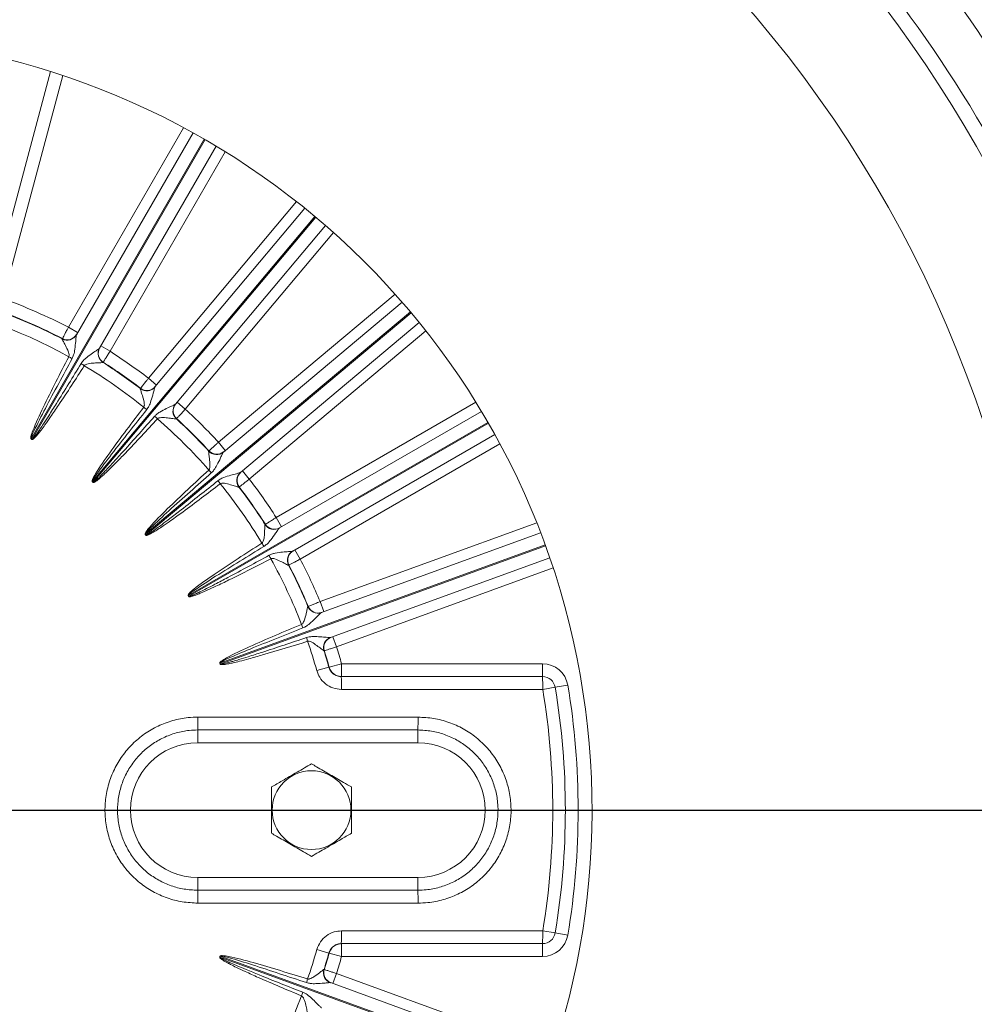
# Model space of a CAD drawing. Units: inches. Extents: x 0 to 16.8, y 0 to 10.8.
# Drawn here: x 13.8 to 15, y 6.2 to 7.5 of the extents above; entities that cross this region are included whole.
import ezdxf

# ---------------------------------------------------------------- set-up
doc = ezdxf.new("R2010")
doc.units = ezdxf.units.IN
doc.header["$MEASUREMENT"] = 0
doc.layers.add('DIMENSION', color=5, linetype='Continuous')
doc.styles.add('SLDTEXTSTYLE0', font='TXT', dxfattribs={"width": 0.605})
doc.dimstyles.new('SLDDIMSTYLE0', dxfattribs={"dimtxt": 0.1, "dimasz": 0.1, "dimexe": 0, "dimexo": 0.0625, "dimgap": 0.025, "dimtad": 0, "dimtih": 1, "dimtoh": 1, "dimlfac": 7, "dimrnd": 1e-09, "dimzin": 12, "dimdsep": 46, "dimtxsty": 'SLDTEXTSTYLE0', "dimsah": 1, "dimcen": 0.09, "dimadec": 0, "dimazin": 3, "dimtfac": 1, "dimtofl": 0, "dimtmove": 0, "dimatfit": 3, "dimfxl": 1, "dimfrac": 2, "dimtolj": 1, "dimtzin": 12, "dimarcsym": 0})
doc.dimstyles.new('SLDDIMSTYLE2', dxfattribs={"dimtxt": 0.1, "dimasz": 0.1, "dimexe": 0, "dimexo": 0.0625, "dimgap": 0.025, "dimtad": 0, "dimtih": 1, "dimtoh": 1, "dimlfac": 7, "dimrnd": 1e-09, "dimzin": 4, "dimdsep": 46, "dimtxsty": 'SLDTEXTSTYLE0', "dimsah": 1, "dimcen": 0.09, "dimadec": 0, "dimazin": 1, "dimtfac": 1, "dimtofl": 0, "dimtmove": 0, "dimatfit": 3, "dimfxl": 1, "dimfrac": 2, "dimtolj": 1, "dimtzin": 12, "dimarcsym": 0})
doc.dimstyles.new('SLDDIMSTYLE6', dxfattribs={"dimtxt": 0.1, "dimasz": 0.1, "dimexe": 0, "dimexo": 0.0625, "dimgap": 0.025, "dimtad": 0, "dimtih": 1, "dimtoh": 1, "dimlfac": 7, "dimrnd": 1e-09, "dimzin": 12, "dimdsep": 46, "dimtxsty": 'SLDTEXTSTYLE0', "dimsah": 1, "dimcen": 0.09, "dimadec": 0, "dimazin": 3, "dimlim": 1, "dimtp": 0.03, "dimtm": 0.03, "dimtfac": 1, "dimtofl": 0, "dimtmove": 0, "dimatfit": 3, "dimfxl": 1, "dimfrac": 2, "dimtolj": 1, "dimtzin": 4, "dimarcsym": 0})

# ---------------------------------------------------------------- blocks, each defined once
blk = doc.blocks.new('_D_12')
at = {"layer": 'DIMENSION'}
for p, q in [((11.6091, 6.5727), (11.6091, 9.3451)), ((15.3777, 6.5727), (15.3777, 9.3451)), ((11.6091, 9.2451), (13.5757, 9.2451)), ((15.3777, 9.2451), (14.7027, 9.2451)), ((13.8835, 9.2336), (13.8835, 9.1031)), ((13.8835, 9.2336), (13.9064, 9.2336)), ((14.395, 9.2336), (14.3721, 9.2336)), ((14.395, 9.2336), (14.395, 9.1031)), ((13.8835, 9.1031), (13.9064, 9.1031)), ((14.395, 9.1031), (14.3721, 9.1031))]:
    blk.add_line(p, q, dxfattribs=at)
for centre, start, end in [((14.0821, 9.2451), 153.4349, 206.5651), ((14.1964, 9.2451), 333.4349, 26.5651)]:
    blk.add_arc(centre, 0.3431, start, end, dxfattribs=at)
for points in [[(11.6091, 9.2451), (11.7091, 9.2301), (11.7091, 9.2601)], [(15.3777, 9.2451), (15.2777, 9.2601), (15.2777, 9.2301)]]:
    blk.add_solid(points, dxfattribs=at)
at = {"layer": 'DIMENSION', "char_height": 0.1, "attachment_point": 1, "style": 'SLDTEXTSTYLE0'}
for s, insert in [('26.00', (13.9675, 9.374)), ('660.40', (13.9293, 9.2205))]:
    blk.add_mtext(s, dxfattribs=dict(at, insert=insert))
blk = doc.blocks.new('_D_14')
at = {"layer": 'DIMENSION'}
for p, q in [((9.8233, 5.6076), (9.8233, 10.2949)), ((15.4496, 6.9284), (15.4496, 10.2949)), ((9.8233, 10.1949), (11.9516, 10.1949)), ((15.4496, 10.1949), (13.0193, 10.1949)), ((12.2085, 10.1833), (12.1856, 10.1833)), ((12.1856, 10.1833), (12.1856, 10.0298)), ((12.7623, 10.1833), (12.7853, 10.1833)), ((12.7853, 10.1833), (12.7853, 10.0298)), ((12.1856, 10.0298), (12.2085, 10.0298)), ((12.7853, 10.0298), (12.7623, 10.0298))]:
    blk.add_line(p, q, dxfattribs=at)
for centre, start, end in [((12.4833, 10.1834), 153.4349, 206.5651), ((12.4876, 10.1834), 333.4349, 26.5651)]:
    blk.add_arc(centre, 0.3947, start, end, dxfattribs=at)
for points in [[(9.8233, 10.1949), (9.9233, 10.1799), (9.9233, 10.2099)], [(15.4496, 10.1949), (15.3496, 10.2099), (15.3496, 10.1799)]]:
    blk.add_solid(points, dxfattribs=at)
at = {"layer": 'DIMENSION', "char_height": 0.1, "attachment_point": 1, "style": 'SLDTEXTSTYLE0'}
for s, insert in [('39.38', (12.3136, 10.3351)), ('1000.35', (12.2372, 10.1587))]:
    blk.add_mtext(s, dxfattribs=dict(at, insert=insert))
blk = doc.blocks.new('_D_15')
at = {"layer": 'DIMENSION'}
for p, q in [((14.3807, 8.8705), (16.1746, 8.8705)), ((16.0746, 8.8705), (16.0746, 7.9576)), ((15.8359, 7.758), (15.813, 7.758)), ((15.813, 7.758), (15.813, 7.6046)), ((16.3133, 7.758), (16.3362, 7.758)), ((16.3362, 7.758), (16.3362, 7.6046)), ((15.813, 7.6046), (15.8359, 7.6046)), ((16.3362, 7.6046), (16.3133, 7.6046)), ((16.0746, 4.9256), (16.0746, 7.5817)), ((15.0734, 4.9256), (16.1746, 4.9256))]:
    blk.add_line(p, q, dxfattribs=at)
for centre, start, end in [((16.1106, 7.7582), 153.4349, 206.5651), ((16.0385, 7.7582), 333.4349, 26.5651)]:
    blk.add_arc(centre, 0.3947, start, end, dxfattribs=at)
for points in [[(16.0746, 8.8705), (16.0596, 8.7705), (16.0896, 8.7705)], [(16.0746, 4.9256), (16.0896, 5.0256), (16.0596, 5.0256)]]:
    blk.add_solid(points, dxfattribs=at)
at = {"layer": 'DIMENSION', "char_height": 0.1, "attachment_point": 1, "style": 'SLDTEXTSTYLE0'}
for s, insert in [('27.61', (15.9027, 7.9099)), ('701.41', (15.8645, 7.7335))]:
    blk.add_mtext(s, dxfattribs=dict(at, insert=insert))
blk = doc.blocks.new('_D_20')
at = {"layer": 'DIMENSION'}
for p, q in [((15.6965, 6.4927), (15.6965, 5.9696)), ((15.7091, 6.4927), (15.7965, 6.4927)), ((15.4578, 5.6884), (15.4349, 5.6884)), ((15.4349, 5.6884), (15.4349, 5.4301)), ((15.9352, 5.6884), (15.9582, 5.6884)), ((15.9582, 5.6884), (15.9582, 5.4301)), ((15.4349, 5.4301), (15.4578, 5.4301)), ((15.9582, 5.4301), (15.9352, 5.4301)), ((15.6965, 4.9256), (15.6965, 5.4071)), ((15.0734, 4.9256), (15.7965, 4.9256))]:
    blk.add_line(p, q, dxfattribs=at)
for points in [[(15.6965, 6.4927), (15.6815, 6.3927), (15.7115, 6.3927)], [(15.6965, 4.9256), (15.7115, 5.0256), (15.6815, 5.0256)]]:
    blk.add_solid(points, dxfattribs=at)
at = {"layer": 'DIMENSION', "char_height": 0.1, "attachment_point": 1, "style": 'SLDTEXTSTYLE0'}
for s, insert in [('11.00', (15.5246, 5.9694)), ('10.94', (15.5246, 5.8402)), ('279.40', (15.4865, 5.6881)), ('277.88', (15.4865, 5.559))]:
    blk.add_mtext(s, dxfattribs=dict(at, insert=insert))
blk = doc.blocks.new('SW_CENTERMARKSYMBOL_0')
at = {"layer": 'DIMENSION', "color": 0}
blk.add_line((0.0286, 0), (2.1356, 0), dxfattribs=at)

msp = doc.modelspace()

# ---------------------------------------------------------------- linework, layer by layer
at = {"color": 8, "linetype": 'Continuous', "lineweight": 15}
for p, q in [((13.72547, 7.18203), (13.8054, 7.48037)), ((13.82911, 7.13842), (13.98322, 7.40534)), ((14.01068, 7.39006), (13.77934, 6.98936)), ((13.78058, 6.98864), (14.01192, 7.38935)), ((14.03889, 7.3732), (13.88478, 7.10628)), ((13.93613, 7.07032), (14.13425, 7.30643)), ((14.15864, 7.28661), (13.86123, 6.93217)), ((13.86233, 6.93125), (14.15974, 7.28569)), ((14.18349, 7.26511), (13.98537, 7.029)), ((14.0297, 6.98468), (14.26581, 7.1828)), ((14.28639, 7.15904), (13.93195, 6.86163)), ((13.93287, 6.86053), (14.28731, 7.15795)), ((14.30713, 7.13355), (14.07102, 6.93543)), ((14.10697, 6.88408), (14.3739, 7.03819)), ((14.39004, 7.01122), (13.98934, 6.77988)), ((13.99006, 6.77864), (14.39076, 7.00999)), ((14.40604, 6.98252), (14.13912, 6.82841)), ((14.16561, 6.7716), (14.45524, 6.87702)), ((14.46645, 6.84766), (14.03167, 6.68941)), ((14.03216, 6.68806), (14.46694, 6.84631)), ((14.47722, 6.81661), (14.18759, 6.71119)), ((14.03167, 6.29609), (14.46645, 6.13784)), ((14.46694, 6.13918), (14.03216, 6.29743)), ((14.18759, 6.27431), (14.47722, 6.16889))]:
    msp.add_line(p, q, dxfattribs=at)
at = {"color": 7, "linetype": 'Continuous', "lineweight": 15}
for p, q in [((13.82173, 7.47506), (13.7418, 7.17677)), ((13.8398, 7.12838), (13.99576, 7.3985)), ((14.02669, 7.38064), (13.87073, 7.11052)), ((13.94492, 7.05857), (14.14541, 7.29751)), ((14.17277, 7.27456), (13.97228, 7.03562)), ((14.03631, 6.97158), (14.27525, 7.17207)), ((13.84148, 7.13128), (13.82911, 7.13842)), ((14.29821, 7.14471), (14.05927, 6.94422)), ((13.82088, 7.1229), (13.82109, 7.12327)), ((13.82086, 7.12287), (13.82088, 7.1229)), ((13.87073, 7.11052), (13.87077, 7.11058)), ((13.87241, 7.11342), (13.88478, 7.10628)), ((13.87546, 7.09139), (13.87544, 7.09136)), ((13.87567, 7.09176), (13.87546, 7.09139)), ((13.94707, 7.06114), (13.93613, 7.07032)), ((13.92531, 7.05644), (13.92533, 7.05647)), ((13.92533, 7.05647), (13.9256, 7.05679)), ((13.97443, 7.03818), (13.98537, 7.029)), ((14.11121, 6.87004), (14.38134, 7.02599)), ((13.97361, 7.01596), (13.97358, 7.01593)), ((13.97388, 7.01628), (13.97361, 7.01596)), ((14.3992, 6.99506), (14.12907, 6.83911)), ((13.77921, 6.98914), (13.77934, 6.98936)), ((13.78045, 6.98843), (13.78058, 6.98864)), ((14.03888, 6.97373), (14.0297, 6.98468)), ((14.01663, 6.97289), (14.01666, 6.97291)), ((14.01666, 6.97291), (14.01698, 6.97318)), ((14.03637, 6.97162), (14.03631, 6.97158)), ((14.05927, 6.94422), (14.05932, 6.94427)), ((14.06184, 6.94638), (14.07102, 6.93543)), ((13.86107, 6.93198), (13.86123, 6.93217)), ((13.86216, 6.93106), (13.86233, 6.93125)), ((14.05717, 6.92463), (14.05714, 6.92461)), ((14.05749, 6.92491), (14.05717, 6.92463)), ((14.09206, 6.87474), (14.09209, 6.87476)), ((14.09209, 6.87476), (14.09245, 6.87497)), ((14.11412, 6.87171), (14.10697, 6.88408)), ((13.93176, 6.86147), (13.93195, 6.86163)), ((13.93268, 6.86037), (13.93287, 6.86053)), ((14.16734, 6.75703), (14.46045, 6.86371)), ((14.12907, 6.83911), (14.12913, 6.83914)), ((14.13197, 6.84078), (14.13912, 6.82841)), ((14.12396, 6.82039), (14.1236, 6.82018)), ((14.47266, 6.83015), (14.17956, 6.72347)), ((14.1236, 6.82018), (14.12357, 6.82016)), ((13.98913, 6.77975), (13.98934, 6.77988)), ((13.98984, 6.77852), (13.99006, 6.77864)), ((14.17049, 6.75818), (14.16561, 6.7716)), ((14.14929, 6.76499), (14.14933, 6.765)), ((14.14933, 6.765), (14.14973, 6.76515)), ((14.16741, 6.75706), (14.16734, 6.75703)), ((14.17956, 6.72347), (14.17962, 6.72349)), ((14.18271, 6.72462), (14.18759, 6.71119)), ((14.17088, 6.70578), (14.17085, 6.70577)), ((14.17128, 6.70593), (14.17088, 6.70578)), ((14.03143, 6.68932), (14.03167, 6.68941)), ((14.03192, 6.68798), (14.03216, 6.68806)), ((14.16117, 6.67932), (14.1774, 6.68385)), ((14.1774, 6.68385), (14.17783, 6.68385)), ((14.17783, 6.68385), (14.19434, 6.68846)), ((14.19434, 6.67132), (14.19434, 6.68846)), ((14.19434, 6.68846), (14.46296, 6.68846)), ((14.46296, 6.67132), (14.46296, 6.68846)), ((14.19391, 6.67132), (14.46296, 6.67132)), ((14.46325, 6.65423), (14.47987, 6.65699)), ((14.47987, 6.65699), (14.49678, 6.65981)), ((14.2963, 6.59989), (14.00202, 6.59989)), ((14.00202, 6.58275), (14.00202, 6.59989)), ((14.2963, 6.58275), (14.2963, 6.59989)), ((14.2963, 6.58275), (14.00202, 6.58275)), ((14.00202, 6.38561), (14.00202, 6.40275)), ((14.00202, 6.40275), (14.2963, 6.40275)), ((14.2963, 6.38561), (14.2963, 6.40275)), ((14.00202, 6.38561), (14.2963, 6.38561)), ((14.46325, 6.33127), (14.47987, 6.3285)), ((14.47987, 6.3285), (14.49678, 6.32569)), ((14.46296, 6.31418), (14.19391, 6.31418)), ((14.19434, 6.31418), (14.19434, 6.29703)), ((14.46296, 6.31418), (14.46296, 6.29703)), ((14.03143, 6.29618), (14.03167, 6.29609)), ((14.03192, 6.29752), (14.03216, 6.29743)), ((14.1774, 6.30165), (14.16117, 6.30618)), ((14.17783, 6.30164), (14.1774, 6.30165)), ((14.19434, 6.29703), (14.17783, 6.30164)), ((14.46296, 6.29703), (14.19434, 6.29703)), ((14.17085, 6.27973), (14.17088, 6.27971)), ((14.17088, 6.27971), (14.17128, 6.27957)), ((14.18271, 6.26088), (14.18759, 6.27431)), ((14.17956, 6.26203), (14.47266, 6.15535)), ((14.17962, 6.262), (14.17956, 6.26203))]:
    msp.add_line(p, q, dxfattribs=at)
at = {"color": 7, "linetype": 'Continuous', "lineweight": 15, "flags": 128}
for points in [[(14.46325, 6.65423), (14.42897, 6.65423), (14.29185, 6.65424), (14.1942, 6.65424)], [(14.2966, 6.36842), (14.26232, 6.36842), (14.12519, 6.36841), (14.00231, 6.36839)], [(14.1942, 6.33125), (14.22848, 6.33126), (14.36561, 6.33127), (14.46325, 6.33127)]]:
    msp.add_lwpolyline(points, dxfattribs=at)
at = {"color": 7, "linetype": 'Continuous', "lineweight": 15}
msp.add_circle((14.15416, 6.49275), 0.05265, dxfattribs=at)
for centre, radius, start, end in [((13.49345, 6.49275), 1.78571, 316.98518, 88.01482), ((13.49345, 6.49275), 1.64286, 294.07061, 245.92939), ((13.49345, 6.49275), 1.86863, 19.15908, 56.74126), ((13.49345, 6.49275), 1.80575, 18.89606, 55.3448), ((13.49345, 6.49275), 1.03571, 290.17127, 249.82873), ((13.49345, 6.49275), 0.6933, 60.99303, 99.00697), ((13.49345, 6.49275), 0.72771, 62.53158, 70.0448), ((13.49345, 6.49275), 0.71015, 62.54304, 69.92193), ((13.49345, 6.49275), 0.71057, 62.54156, 69.92495), ((13.82746, 7.13552), 0.01427, 242.46983, 329.93957), ((13.82747, 7.13558), 0.01429, 242.54178, 329.99897), ((13.82768, 7.13594), 0.01429, 242.54031, 329.99897), ((13.8831, 7.1034), 0.01427, 150.06043, 237.53017), ((13.88314, 7.10344), 0.01429, 150.00103, 237.45822), ((13.88335, 7.1038), 0.01429, 150.00103, 237.45969), ((14.18434, 7.78303), 0.77046, 242.58839, 242.97068), ((13.49345, 6.49275), 0.72771, 52.53158, 57.46842), ((14.26542, 7.73623), 0.77046, 237.02932, 237.41161), ((13.49345, 6.49275), 0.6933, 50.99303, 59.00697), ((13.49345, 6.49275), 0.71015, 52.54304, 57.45696), ((13.49345, 6.49275), 0.71057, 52.54156, 57.45844), ((13.934, 7.06776), 0.01427, 232.46983, 319.93957), ((13.93402, 7.06781), 0.01429, 232.54178, 319.99897), ((13.93429, 7.06813), 0.01429, 232.54031, 319.99897), ((14.3979, 7.64346), 0.77046, 232.58839, 232.97068), ((13.98322, 7.02646), 0.01427, 140.06043, 227.53017), ((13.98326, 7.02649), 0.01429, 140.00103, 227.45822), ((13.98354, 7.02681), 0.01429, 140.00103, 227.45969), ((14.46962, 7.58328), 0.77046, 227.02932, 227.41161), ((13.49345, 6.49275), 0.72771, 42.53158, 47.46842), ((13.49345, 6.49275), 0.6933, 40.99303, 49.00697), ((13.49345, 6.49275), 0.71015, 42.54304, 47.45696), ((13.49345, 6.49275), 0.71057, 42.54156, 47.45844), ((13.49345, 6.49275), 0.57277, 59.92858, 60.07142), ((13.49345, 6.49275), 0.57302, 59.92858, 60.07142), ((14.02715, 6.98252), 0.01427, 222.46983, 309.93957), ((14.02718, 6.98257), 0.01429, 222.54178, 309.99897), ((14.02751, 6.98284), 0.01429, 222.54031, 309.99897), ((14.58398, 7.46892), 0.77046, 222.58839, 222.97068), ((14.06845, 6.9333), 0.01427, 130.06043, 217.53017), ((14.06851, 6.93332), 0.01429, 130.00103, 217.45822), ((14.06883, 6.93359), 0.01429, 130.00103, 217.45969), ((13.49345, 6.49275), 0.57277, 49.92858, 50.07142), ((13.49345, 6.49275), 0.57302, 49.92858, 50.07142), ((14.64416, 7.3972), 0.77046, 217.02932, 217.41161), ((13.49345, 6.49275), 0.6933, 30.99303, 39.00697), ((13.49345, 6.49275), 0.72771, 32.53158, 37.46842), ((13.49345, 6.49275), 0.71015, 32.54304, 37.45696), ((13.49345, 6.49275), 0.71057, 32.54156, 37.45844), ((14.10409, 6.8824), 0.01427, 212.46983, 299.93957), ((14.10413, 6.88244), 0.01429, 212.54178, 299.99897), ((14.1045, 6.88265), 0.01429, 212.54031, 299.99897), ((13.49345, 6.49275), 0.57277, 39.92858, 40.07142), ((13.49345, 6.49275), 0.57302, 39.92858, 40.07142), ((14.73692, 7.26472), 0.77046, 212.58839, 212.97068), ((14.13622, 6.82676), 0.01427, 120.06043, 207.53017), ((14.13627, 6.82677), 0.01429, 120.00103, 207.45822), ((14.13664, 6.82698), 0.01429, 120.00103, 207.45969), ((14.78373, 7.18364), 0.77046, 207.02932, 207.41161), ((13.49345, 6.49275), 0.6933, 20.99303, 29.00697), ((13.49345, 6.49275), 0.71057, 22.54156, 27.45844), ((13.49345, 6.49275), 0.72771, 22.53158, 27.46842), ((13.49345, 6.49275), 0.71015, 22.54304, 27.45696), ((13.49345, 6.49275), 0.57277, 29.92858, 30.07142), ((13.49345, 6.49275), 0.57302, 29.92858, 30.07142), ((14.16248, 6.77044), 0.01427, 202.46983, 289.93957), ((14.16252, 6.77048), 0.01429, 202.54178, 289.99897), ((14.16292, 6.77062), 0.01429, 202.54031, 289.99897), ((14.85208, 7.03707), 0.77046, 202.58839, 202.97068), ((14.8841, 6.94909), 0.77046, 197.02932, 197.41161), ((13.49345, 6.49275), 0.6933, 15.61081, 19.00697), ((14.18445, 6.71007), 0.01427, 110.06043, 197.53017), ((14.18451, 6.71007), 0.01429, 110.00103, 197.45822), ((14.18491, 6.71021), 0.01429, 110.00103, 197.45969), ((13.49345, 6.49275), 0.71015, 15.61081, 17.45696), ((13.49345, 6.49275), 0.71057, 15.60156, 17.45844), ((13.49345, 6.49275), 0.72771, 15.60156, 17.46842), ((13.49345, 6.49275), 0.57277, 19.92858, 20.07142), ((13.49345, 6.49275), 0.57302, 19.92858, 20.07142), ((14.19434, 6.68846), 0.01714, 195.59944, 269.99924), ((14.46296, 6.65418), 0.03429, 9.45333, 90), ((13.94331, 6.6585), 0.25093, 359.02801, 2.92828), ((14.21504, 6.65849), 0.24825, 359.01579, 2.96243), ((14.46296, 6.65418), 0.01714, 9.45333, 90), ((13.49345, 6.49275), 0.98316, 350.54667, 9.45333), ((13.49345, 6.49275), 1, 350.54667, 9.45333), ((13.49345, 6.49275), 1.01714, 350.54667, 9.45333), ((13.74789, 6.61279), 0.25445, 357.09403, 0.97144), ((14.047, 6.61278), 0.24964, 357.04135, 0.98775), ((14.00202, 6.49275), 0.09, 90, 270), ((14.2963, 6.49275), 0.09, 270, 90), ((13.74789, 6.37271), 0.25445, 359.02856, 2.90597), ((14.047, 6.37272), 0.24964, 359.01225, 2.95865), ((13.94331, 6.327), 0.25093, 357.07172, 0.97199), ((14.21504, 6.32701), 0.24825, 357.03757, 0.98421), ((14.46296, 6.33132), 0.01714, 270, 350.54667), ((14.46296, 6.33132), 0.03429, 270, 350.54667), ((14.19434, 6.29704), 0.01714, 90.00076, 164.40056), ((13.49345, 6.49275), 0.57277, 339.92858, 340.07142), ((13.49345, 6.49275), 0.57302, 339.92858, 340.07142), ((13.49345, 6.49275), 0.6933, 340.99303, 344.38919), ((13.49345, 6.49275), 0.71015, 342.54304, 344.38919), ((13.49345, 6.49275), 0.71057, 342.54156, 344.39844), ((13.49345, 6.49275), 0.72771, 342.53158, 344.39844), ((14.18445, 6.27543), 0.01427, 162.46983, 249.93957), ((14.18451, 6.27543), 0.01429, 162.54178, 249.99897), ((14.18491, 6.27528), 0.01429, 162.54031, 249.99897), ((14.8841, 6.03641), 0.77046, 162.58839, 162.97068), ((13.49345, 6.49275), 0.6933, 330.99303, 339.00697), ((14.85208, 5.94843), 0.77046, 157.02932, 157.41161)]:
    msp.add_arc(centre, radius, start, end, dxfattribs=at)
for points, knots in [([(13.82109, 7.12327), (13.82119, 7.12345), (13.82138, 7.12381), (13.82278, 7.12646), (13.82483, 7.13033), (13.82707, 7.13457), (13.82854, 7.13734), (13.82911, 7.13842)], [0, 0, 0, 0, 0.2157258, 0.4314047, 0.647115, 0.8629673, 1, 1, 1, 1]), ([(13.8398, 7.12838), (13.83976, 7.12824), (13.83962, 7.12783), (13.83948, 7.12642), (13.83923, 7.12372), (13.83883, 7.11849), (13.83803, 7.11024), (13.83671, 7.10227), (13.83493, 7.09832), (13.83421, 7.09673)], [0, 0, 0, 0, 0.0568276, 0.1744207, 0.1876114, 0.3683703, 0.6635151, 0.8645588, 1, 1, 1, 1]), ([(13.82964, 7.09908), (13.8298, 7.09955), (13.83014, 7.10054), (13.8299, 7.10357), (13.82781, 7.10898), (13.82461, 7.11525), (13.82218, 7.11986), (13.82123, 7.12179), (13.82087, 7.12262), (13.82086, 7.12278), (13.82086, 7.12287)], [0, 0, 0, 0, 0.0449421, 0.0953485, 0.2769192, 0.5862328, 0.7852752, 0.8727295, 0.9339094, 1, 1, 1, 1]), ([(13.84613, 7.08985), (13.84679, 7.09083), (13.84845, 7.09327), (13.85304, 7.09768), (13.85941, 7.10247), (13.86559, 7.10672), (13.86918, 7.10922), (13.8705, 7.11023), (13.87068, 7.11045), (13.87073, 7.11052)], [0, 0, 0, 0, 0.0917346, 0.2293617, 0.4961698, 0.7275508, 0.8715278, 0.9596497, 1, 1, 1, 1]), ([(13.77921, 6.98914), (13.77916, 6.98918), (13.77903, 6.98928), (13.77888, 6.98958), (13.77871, 6.99054), (13.7794, 6.99427), (13.78451, 7.00818), (13.80135, 7.04399), (13.81807, 7.07656), (13.82964, 7.09908)], [0, 0, 0, 0, 0.0016909, 0.0038992, 0.0080028, 0.0257416, 0.0957673, 0.3746389, 1, 1, 1, 1]), ([(13.88478, 7.10628), (13.88376, 7.10464), (13.88171, 7.10137), (13.87897, 7.09702), (13.87691, 7.09374), (13.87583, 7.09202), (13.87571, 7.09183), (13.87567, 7.09176)], [0, 0, 0, 0, 0.2160591, 0.4321636, 0.6482394, 0.8641753, 1, 1, 1, 1]), ([(13.83421, 7.09673), (13.82216, 7.07449), (13.80475, 7.04235), (13.78661, 7.00738), (13.7805, 6.994), (13.7793, 6.99058), (13.7792, 6.9897), (13.77924, 6.98948), (13.77929, 6.98939), (13.77932, 6.98937), (13.77934, 6.98936)], [0, 0, 0, 0, 0.6284572, 0.9079771, 0.9773354, 0.9940875, 0.9974957, 0.9990256, 0.9995795, 1, 1, 1, 1]), ([(13.85045, 7.08707), (13.83912, 7.06945), (13.82431, 7.04642), (13.80652, 7.02022), (13.79869, 7.00909), (13.79328, 7.00174), (13.78953, 6.9969), (13.78691, 6.99373), (13.78507, 6.99166), (13.78375, 6.99032), (13.78281, 6.98946), (13.78206, 6.98889), (13.7815, 6.98854), (13.78103, 6.98837), (13.78071, 6.98832), (13.78052, 6.9884), (13.78045, 6.98843)], [0, 0, 0, 0, 0.51701, 0.6754661, 0.7816353, 0.8528215, 0.9006026, 0.9327252, 0.9543729, 0.9690147, 0.9789731, 0.9858041, 0.992218, 0.9951323, 0.9980748, 1, 1, 1, 1]), ([(13.78058, 6.98864), (13.7806, 6.98864), (13.78064, 6.98862), (13.78077, 6.98862), (13.78096, 6.98872), (13.78131, 6.98897), (13.78174, 6.98938), (13.78234, 6.99003), (13.78313, 6.99098), (13.78426, 6.99242), (13.78588, 6.99462), (13.78823, 6.99795), (13.79166, 7.00297), (13.79667, 7.01055), (13.80402, 7.02196), (13.82091, 7.0487), (13.83519, 7.07201), (13.84613, 7.08985)], [0, 0, 0, 0, 0.0005618, 0.0011228, 0.0032627, 0.0057199, 0.0115796, 0.0180814, 0.0277487, 0.0421408, 0.0635907, 0.0955867, 0.1433434, 0.2146552, 0.3211721, 0.480307, 1, 1, 1, 1]), ([(13.87544, 7.09136), (13.87529, 7.0913), (13.87506, 7.09121), (13.87351, 7.09107), (13.87007, 7.09092), (13.86353, 7.09064), (13.85697, 7.09014), (13.85253, 7.0889), (13.85096, 7.08776), (13.85056, 7.08721), (13.85045, 7.08707)], [0, 0, 0, 0, 0.0999268, 0.1478091, 0.3083983, 0.5588258, 0.8248658, 0.9378331, 0.9834314, 1, 1, 1, 1]), ([(13.9256, 7.05679), (13.92573, 7.05696), (13.92598, 7.05728), (13.92782, 7.05964), (13.93051, 7.0631), (13.93345, 7.06688), (13.93538, 7.06936), (13.93613, 7.07032)], [0, 0, 0, 0, 0.2157258, 0.4314047, 0.647115, 0.8629673, 1, 1, 1, 1]), ([(13.94492, 7.05857), (13.94485, 7.05845), (13.94465, 7.05807), (13.94425, 7.0567), (13.94354, 7.05409), (13.94224, 7.04901), (13.94002, 7.04102), (13.93734, 7.0334), (13.9349, 7.02982), (13.93391, 7.02838)], [0, 0, 0, 0, 0.05682759, 0.17442068, 0.18761138, 0.36837027, 0.66351514, 0.8645588, 1, 1, 1, 1]), ([(13.92982, 7.03149), (13.93006, 7.03192), (13.93057, 7.03284), (13.93086, 7.03587), (13.92974, 7.04156), (13.92768, 7.04829), (13.92608, 7.05325), (13.92548, 7.05531), (13.92527, 7.05619), (13.92529, 7.05636), (13.92531, 7.05644)], [0, 0, 0, 0, 0.0449421, 0.0953485, 0.2769192, 0.5862328, 0.7852752, 0.8727295, 0.9339094, 1, 1, 1, 1]), ([(13.86107, 6.93198), (13.86102, 6.93203), (13.86091, 6.93214), (13.86082, 6.93246), (13.86082, 6.93345), (13.86214, 6.937), (13.86959, 6.9498), (13.8924, 6.98215), (13.91452, 7.01132), (13.92982, 7.03149)], [0, 0, 0, 0, 0.0016909, 0.0038992, 0.0080028, 0.0257416, 0.0957673, 0.3746389, 1, 1, 1, 1]), ([(13.94446, 7.01954), (13.94528, 7.02038), (13.94734, 7.0225), (13.95263, 7.02605), (13.95973, 7.02965), (13.96655, 7.03277), (13.97052, 7.03461), (13.972, 7.03537), (13.97221, 7.03556), (13.97228, 7.03562)], [0, 0, 0, 0, 0.0917346, 0.2293617, 0.4961698, 0.7275508, 0.8715278, 0.9596497, 1, 1, 1, 1]), ([(13.93391, 7.02838), (13.91818, 7.00857), (13.89546, 6.97994), (13.87152, 6.94865), (13.86318, 6.93654), (13.86141, 6.93337), (13.86115, 6.93253), (13.86115, 6.93231), (13.86119, 6.93221), (13.86122, 6.93218), (13.86123, 6.93217)], [0, 0, 0, 0, 0.6284572, 0.9079771, 0.9773354, 0.9940875, 0.9974957, 0.9990256, 0.9995795, 1, 1, 1, 1]), ([(13.86233, 6.93125), (13.86234, 6.93124), (13.86238, 6.93121), (13.86252, 6.9312), (13.86272, 6.93126), (13.8631, 6.93144), (13.8636, 6.93177), (13.8643, 6.93231), (13.86524, 6.9331), (13.86661, 6.93433), (13.86859, 6.93621), (13.87148, 6.93908), (13.87573, 6.94344), (13.88198, 6.95003), (13.8912, 6.95999), (13.91248, 6.98339), (13.93059, 7.00386), (13.94446, 7.01954)], [0, 0, 0, 0, 0.0005618, 0.0011228, 0.0032627, 0.0057199, 0.0115796, 0.0180814, 0.0277487, 0.0421408, 0.0635907, 0.0955867, 0.1433434, 0.2146552, 0.3211721, 0.480307, 1, 1, 1, 1]), ([(13.98537, 7.029), (13.98408, 7.02757), (13.98149, 7.02471), (13.97805, 7.02089), (13.97545, 7.01802), (13.97409, 7.01652), (13.97394, 7.01635), (13.97388, 7.01628)], [0, 0, 0, 0, 0.2160591, 0.4321636, 0.6482394, 0.8641753, 1, 1, 1, 1]), ([(13.94823, 7.01605), (13.93401, 7.00066), (13.91543, 6.98056), (13.89336, 6.95784), (13.88371, 6.94824), (13.87711, 6.94194), (13.87258, 6.93782), (13.86945, 6.93515), (13.86727, 6.93344), (13.86574, 6.93235), (13.86466, 6.93167), (13.86383, 6.93123), (13.86322, 6.93099), (13.86273, 6.9309), (13.8624, 6.93091), (13.86223, 6.93102), (13.86216, 6.93106)], [0, 0, 0, 0, 0.51701, 0.6754661, 0.7816353, 0.8528215, 0.9006026, 0.9327252, 0.9543729, 0.9690147, 0.9789731, 0.9858041, 0.992218, 0.9951323, 0.9980748, 1, 1, 1, 1]), ([(13.97358, 7.01593), (13.97342, 7.0159), (13.97318, 7.01585), (13.97164, 7.01599), (13.96822, 7.01643), (13.96173, 7.01729), (13.95519, 7.01794), (13.95059, 7.01749), (13.94885, 7.01664), (13.94836, 7.01617), (13.94823, 7.01605)], [0, 0, 0, 0, 0.09992679, 0.14780908, 0.30839833, 0.5588258, 0.82486581, 0.93783306, 0.98343145, 1, 1, 1, 1]), ([(14.01698, 6.97318), (14.01713, 6.97332), (14.01744, 6.97359), (14.01966, 6.9756), (14.02291, 6.97854), (14.02646, 6.98175), (14.02879, 6.98386), (14.0297, 6.98468)], [0, 0, 0, 0, 0.2157258, 0.4314047, 0.647115, 0.8629673, 1, 1, 1, 1]), ([(14.01674, 6.94753), (14.01705, 6.94792), (14.01771, 6.94873), (14.01852, 6.95166), (14.01841, 6.95746), (14.01755, 6.96444), (14.01684, 6.96961), (14.01661, 6.97174), (14.01655, 6.97265), (14.0166, 6.97281), (14.01663, 6.97289)], [0, 0, 0, 0, 0.0449421, 0.0953485, 0.2769192, 0.5862328, 0.7852752, 0.8727295, 0.9339094, 1, 1, 1, 1]), ([(14.03631, 6.97158), (14.03623, 6.97147), (14.03596, 6.97113), (14.03533, 6.96985), (14.03418, 6.96741), (14.03201, 6.96262), (14.02844, 6.95515), (14.02448, 6.9481), (14.02145, 6.94501), (14.02023, 6.94376)], [0, 0, 0, 0, 0.0568276, 0.1744207, 0.1876114, 0.3683703, 0.6635151, 0.8645588, 1, 1, 1, 1]), ([(13.93176, 6.86147), (13.93172, 6.86153), (13.93163, 6.86166), (13.93159, 6.86199), (13.93176, 6.86296), (13.93369, 6.86623), (13.94324, 6.87754), (13.97132, 6.90544), (13.99817, 6.93032), (14.01674, 6.94753)], [0, 0, 0, 0, 0.0016909, 0.0038992, 0.0080028, 0.0257416, 0.0957673, 0.3746389, 1, 1, 1, 1]), ([(14.02023, 6.94376), (14.0013, 6.92698), (13.97395, 6.90273), (13.94494, 6.87607), (13.93463, 6.86559), (13.93233, 6.86278), (13.93194, 6.862), (13.9319, 6.86178), (13.93192, 6.86168), (13.93194, 6.86164), (13.93195, 6.86163)], [0, 0, 0, 0, 0.6284572, 0.9079771, 0.9773354, 0.9940875, 0.9974957, 0.9990256, 0.9995795, 1, 1, 1, 1]), ([(14.02908, 6.93322), (14.03004, 6.93391), (14.03243, 6.93563), (14.03826, 6.93821), (14.04588, 6.94053), (14.05314, 6.94242), (14.05737, 6.94353), (14.05895, 6.94403), (14.05919, 6.94418), (14.05927, 6.94422)], [0, 0, 0, 0, 0.0917346, 0.2293617, 0.4961698, 0.7275508, 0.8715278, 0.9596497, 1, 1, 1, 1]), ([(14.03219, 6.92912), (14.01551, 6.91644), (13.99373, 6.89987), (13.96804, 6.88133), (13.95688, 6.87355), (13.94929, 6.86849), (13.94411, 6.86523), (13.94056, 6.86314), (13.93812, 6.86183), (13.93642, 6.86102), (13.93524, 6.86054), (13.93435, 6.86026), (13.9337, 6.86012), (13.9332, 6.86012), (13.93288, 6.86019), (13.93273, 6.86032), (13.93268, 6.86037)], [0, 0, 0, 0, 0.51701, 0.6754661, 0.7816353, 0.8528215, 0.9006026, 0.9327252, 0.9543729, 0.9690147, 0.9789731, 0.9858041, 0.992218, 0.9951323, 0.9980748, 1, 1, 1, 1]), ([(13.93287, 6.86053), (13.93288, 6.86052), (13.93292, 6.86049), (13.93305, 6.86045), (13.93326, 6.86047), (13.93366, 6.86059), (13.93421, 6.86083), (13.935, 6.86123), (13.93606, 6.86185), (13.93762, 6.86282), (13.9399, 6.86433), (13.94324, 6.86666), (13.94818, 6.87021), (13.95548, 6.87562), (13.96629, 6.88382), (13.99131, 6.90317), (14.0127, 6.92019), (14.02908, 6.93322)], [0, 0, 0, 0, 0.0005618, 0.0011228, 0.0032627, 0.0057199, 0.0115796, 0.0180814, 0.0277487, 0.0421408, 0.0635907, 0.0955867, 0.1433434, 0.2146552, 0.3211721, 0.480307, 1, 1, 1, 1]), ([(14.05714, 6.92461), (14.05697, 6.92461), (14.05673, 6.9246), (14.05523, 6.925), (14.05194, 6.92603), (14.0457, 6.928), (14.03937, 6.92978), (14.03477, 6.93013), (14.0329, 6.9296), (14.03234, 6.92922), (14.03219, 6.92912)], [0, 0, 0, 0, 0.0999268, 0.1478091, 0.3083983, 0.5588258, 0.8248658, 0.9378331, 0.9834314, 1, 1, 1, 1]), ([(14.07102, 6.93543), (14.0695, 6.93425), (14.06645, 6.93188), (14.0624, 6.92872), (14.05933, 6.92634), (14.05774, 6.9251), (14.05756, 6.92496), (14.05749, 6.92491)], [0, 0, 0, 0, 0.2160591, 0.4321636, 0.6482394, 0.8641753, 1, 1, 1, 1]), ([(14.08777, 6.84975), (14.08814, 6.85008), (14.08893, 6.85076), (14.09023, 6.85351), (14.09113, 6.85924), (14.0915, 6.86627), (14.09169, 6.87148), (14.09183, 6.87362), (14.09194, 6.87452), (14.09202, 6.87467), (14.09206, 6.87474)], [0, 0, 0, 0, 0.0449421, 0.0953485, 0.2769192, 0.5862328, 0.7852752, 0.8727295, 0.9339094, 1, 1, 1, 1]), ([(14.09245, 6.87497), (14.09263, 6.87508), (14.09298, 6.8753), (14.09551, 6.87689), (14.09922, 6.87922), (14.10328, 6.88177), (14.10594, 6.88344), (14.10697, 6.88408)], [0, 0, 0, 0, 0.2157258, 0.4314047, 0.647115, 0.8629673, 1, 1, 1, 1]), ([(14.11121, 6.87004), (14.11111, 6.86994), (14.11079, 6.86966), (14.10995, 6.86851), (14.10839, 6.8663), (14.10542, 6.86196), (14.10061, 6.85522), (14.09548, 6.84897), (14.09196, 6.84645), (14.09055, 6.84543)], [0, 0, 0, 0, 0.0568276, 0.1744207, 0.1876114, 0.3683703, 0.6635151, 0.8645588, 1, 1, 1, 1]), ([(13.98913, 6.77975), (13.9891, 6.77982), (13.98903, 6.77996), (13.98905, 6.7803), (13.98939, 6.78122), (13.99185, 6.78411), (14.00323, 6.79359), (14.03572, 6.81619), (14.06649, 6.83603), (14.08777, 6.84975)], [0, 0, 0, 0, 0.0016909, 0.0038992, 0.0080028, 0.0257416, 0.0957673, 0.3746389, 1, 1, 1, 1]), ([(14.09055, 6.84543), (14.06899, 6.83219), (14.03784, 6.81306), (14.00465, 6.79185), (13.99267, 6.78331), (13.98992, 6.78095), (13.98939, 6.78025), (13.98931, 6.78003), (13.98932, 6.77993), (13.98933, 6.77989), (13.98934, 6.77988)], [0, 0, 0, 0, 0.62845721, 0.90797711, 0.9773354, 0.99408754, 0.99749568, 0.99902563, 0.99957951, 1, 1, 1, 1]), ([(14.09743, 6.83351), (14.09849, 6.83403), (14.10115, 6.83531), (14.10733, 6.83684), (14.11524, 6.8378), (14.12272, 6.8384), (14.12708, 6.83876), (14.12872, 6.83898), (14.12899, 6.83908), (14.12907, 6.83911)], [0, 0, 0, 0, 0.0917346, 0.2293617, 0.4961698, 0.7275508, 0.8715278, 0.9596497, 1, 1, 1, 1]), ([(14.09978, 6.82894), (14.08116, 6.81935), (14.05682, 6.80681), (14.02831, 6.79301), (14.01596, 6.78729), (14.00761, 6.78363), (14.00194, 6.78131), (13.99808, 6.77987), (13.99545, 6.779), (13.99364, 6.7785), (13.9924, 6.77824), (13.99147, 6.77811), (13.9908, 6.77809), (13.99032, 6.77818), (13.99001, 6.7783), (13.98989, 6.77846), (13.98984, 6.77852)], [0, 0, 0, 0, 0.51701, 0.6754661, 0.7816353, 0.8528215, 0.9006026, 0.9327252, 0.9543729, 0.9690147, 0.9789731, 0.9858041, 0.992218, 0.9951323, 0.9980748, 1, 1, 1, 1]), ([(13.99006, 6.77864), (13.99007, 6.77862), (13.9901, 6.77859), (13.99022, 6.77853), (13.99043, 6.77851), (13.99085, 6.77855), (13.99143, 6.7787), (13.99228, 6.77896), (13.99343, 6.77938), (13.99513, 6.78007), (13.99764, 6.78116), (14.00134, 6.78287), (14.00682, 6.78551), (14.01495, 6.78957), (14.02702, 6.79577), (14.05501, 6.81048), (14.07904, 6.82353), (14.09743, 6.83351)], [0, 0, 0, 0, 0.0005618, 0.0011228, 0.0032627, 0.0057199, 0.0115796, 0.0180814, 0.0277487, 0.0421408, 0.0635907, 0.0955867, 0.1433434, 0.2146552, 0.3211721, 0.480307, 1, 1, 1, 1]), ([(14.12357, 6.82016), (14.1234, 6.82019), (14.12316, 6.82022), (14.12176, 6.82088), (14.11869, 6.82246), (14.1129, 6.82549), (14.10697, 6.82834), (14.10249, 6.82949), (14.10057, 6.82928), (14.09995, 6.82901), (14.09978, 6.82894)], [0, 0, 0, 0, 0.0999268, 0.1478091, 0.3083983, 0.5588258, 0.8248658, 0.9378331, 0.9834314, 1, 1, 1, 1]), ([(14.13912, 6.82841), (14.13741, 6.82751), (14.134, 6.8257), (14.12946, 6.8233), (14.12603, 6.82149), (14.12424, 6.82054), (14.12404, 6.82044), (14.12396, 6.82039)], [0, 0, 0, 0, 0.2160591, 0.4321636, 0.6482394, 0.8641753, 1, 1, 1, 1]), ([(14.14973, 6.76515), (14.14992, 6.76522), (14.1503, 6.76538), (14.15307, 6.76651), (14.15713, 6.76816), (14.16157, 6.76996), (14.16448, 6.77114), (14.16561, 6.7716)], [0, 0, 0, 0, 0.2157258, 0.4314047, 0.647115, 0.8629673, 1, 1, 1, 1]), ([(14.14073, 6.74113), (14.14115, 6.74138), (14.14205, 6.74192), (14.14381, 6.7444), (14.14569, 6.74988), (14.14727, 6.75674), (14.14837, 6.76184), (14.14888, 6.76392), (14.14914, 6.76479), (14.14924, 6.76492), (14.14929, 6.76499)], [0, 0, 0, 0, 0.04494212, 0.09534855, 0.27691919, 0.58623282, 0.78527522, 0.87272954, 0.93390943, 1, 1, 1, 1]), ([(14.16734, 6.75703), (14.16723, 6.75696), (14.16686, 6.75673), (14.16583, 6.75574), (14.16391, 6.75384), (14.16024, 6.75009), (14.15433, 6.74428), (14.14819, 6.73902), (14.14429, 6.73714), (14.14272, 6.73639)], [0, 0, 0, 0, 0.0568276, 0.1744207, 0.1876114, 0.3683703, 0.6635151, 0.8645588, 1, 1, 1, 1]), ([(14.03143, 6.68932), (14.03142, 6.68939), (14.03138, 6.68954), (14.03145, 6.68987), (14.03195, 6.69072), (14.03487, 6.69313), (14.04773, 6.7005), (14.08365, 6.71711), (14.11739, 6.73131), (14.14073, 6.74113)], [0, 0, 0, 0, 0.0016909, 0.0038992, 0.0080028, 0.0257416, 0.0957673, 0.3746389, 1, 1, 1, 1]), ([(14.14272, 6.73639), (14.11919, 6.72709), (14.08519, 6.71366), (14.04882, 6.69853), (14.03554, 6.69221), (14.03242, 6.69036), (14.03178, 6.68976), (14.03167, 6.68956), (14.03165, 6.68946), (14.03166, 6.68942), (14.03167, 6.68941)], [0, 0, 0, 0, 0.6284572, 0.9079771, 0.9773354, 0.9940875, 0.9974957, 0.9990256, 0.9995795, 1, 1, 1, 1]), ([(14.14895, 6.71855), (14.12894, 6.71233), (14.1028, 6.70421), (14.07233, 6.69557), (14.05917, 6.69208), (14.05031, 6.68993), (14.04432, 6.68863), (14.04028, 6.68788), (14.03753, 6.68748), (14.03567, 6.6873), (14.03439, 6.68726), (14.03345, 6.68729), (14.0328, 6.68739), (14.03233, 6.68756), (14.03205, 6.68773), (14.03196, 6.68791), (14.03192, 6.68798)], [0, 0, 0, 0, 0.51701, 0.6754661, 0.7816353, 0.8528215, 0.9006026, 0.9327252, 0.9543729, 0.9690147, 0.9789731, 0.9858041, 0.992218, 0.9951323, 0.9980748, 1, 1, 1, 1]), ([(14.03216, 6.68806), (14.03217, 6.68804), (14.03219, 6.688), (14.03229, 6.68792), (14.0325, 6.68787), (14.03292, 6.68784), (14.03352, 6.68788), (14.0344, 6.68799), (14.03561, 6.68821), (14.0374, 6.68859), (14.04006, 6.68923), (14.044, 6.69027), (14.04986, 6.69192), (14.05857, 6.6945), (14.07153, 6.69851), (14.10166, 6.70814), (14.12758, 6.71681), (14.14743, 6.72346)], [0, 0, 0, 0, 0.0005618, 0.0011228, 0.0032627, 0.0057199, 0.0115796, 0.0180814, 0.0277487, 0.0421408, 0.0635907, 0.0955867, 0.1433434, 0.2146552, 0.3211721, 0.480307, 1, 1, 1, 1]), ([(14.14743, 6.72346), (14.14856, 6.72378), (14.1514, 6.72458), (14.15776, 6.72501), (14.16571, 6.72458), (14.17318, 6.72387), (14.17754, 6.72348), (14.17919, 6.7234), (14.17947, 6.72345), (14.17956, 6.72347)], [0, 0, 0, 0, 0.0917346, 0.2293617, 0.4961698, 0.7275508, 0.8715278, 0.9596497, 1, 1, 1, 1]), ([(14.17085, 6.70577), (14.17069, 6.70582), (14.17046, 6.7059), (14.16919, 6.70679), (14.16645, 6.70888), (14.16126, 6.71287), (14.15592, 6.71671), (14.15172, 6.71861), (14.14978, 6.71875), (14.14912, 6.71859), (14.14895, 6.71855)], [0, 0, 0, 0, 0.0999268, 0.1478091, 0.3083983, 0.5588258, 0.8248658, 0.9378331, 0.9834314, 1, 1, 1, 1]), ([(14.18759, 6.71119), (14.18576, 6.7106), (14.18209, 6.70941), (14.17719, 6.70784), (14.1735, 6.70665), (14.17158, 6.70602), (14.17136, 6.70596), (14.17128, 6.70593)], [0, 0, 0, 0, 0.2160591, 0.4321636, 0.6482394, 0.8641753, 1, 1, 1, 1]), ([(14.1942, 6.65424), (14.19034, 6.65462), (14.18262, 6.65538), (14.17241, 6.66131), (14.16481, 6.66954), (14.16232, 6.67624), (14.16117, 6.67932)], [0, 0, 0, 0, 0.2598097, 0.5196557, 0.7794832, 1, 1, 1, 1]), ([(14.19391, 6.67132), (14.19198, 6.67151), (14.18812, 6.67189), (14.18301, 6.67485), (14.17921, 6.67896), (14.17797, 6.68231), (14.1774, 6.68385)], [0, 0, 0, 0, 0.2599712, 0.5198687, 0.779619, 1, 1, 1, 1]), ([(14.00231, 6.36839), (13.99532, 6.36874), (13.98134, 6.36943), (13.96096, 6.37487), (13.94178, 6.38347), (13.92428, 6.39517), (13.90904, 6.40969), (13.8964, 6.42652), (13.88683, 6.44527), (13.88047, 6.46534), (13.87764, 6.4862), (13.87827, 6.50724), (13.88249, 6.52786), (13.89005, 6.5475), (13.90085, 6.56556), (13.91447, 6.58159), (13.93064, 6.59505), (13.94881, 6.60568), (13.96852, 6.61298), (13.9866, 6.61662), (13.99795, 6.61697), (14.00231, 6.61711)], [0, 0, 0, 0, 0.0536878, 0.1073756, 0.1610659, 0.2147561, 0.2684562, 0.3221565, 0.3758652, 0.4295742, 0.4832811, 0.536988, 0.5906813, 0.6443744, 0.6980554, 0.7517362, 0.8054152, 0.8590942, 0.9127783, 0.9664625, 1, 1, 1, 1]), ([(14.00231, 6.61711), (14.01373, 6.6171), (14.07087, 6.6171), (14.16897, 6.61709), (14.25564, 6.61708), (14.2966, 6.61708)], [0, 0, 0, 0, 0.1164858, 0.5824288, 1, 1, 1, 1]), ([(14.2966, 6.61708), (14.30359, 6.61673), (14.31756, 6.61603), (14.33794, 6.61059), (14.35713, 6.602), (14.37462, 6.59029), (14.38986, 6.57578), (14.40251, 6.55896), (14.41208, 6.54022), (14.41845, 6.52016), (14.42128, 6.49931), (14.42065, 6.47827), (14.41642, 6.45766), (14.40887, 6.43802), (14.39806, 6.41997), (14.38443, 6.40393), (14.36826, 6.39048), (14.35009, 6.37985), (14.33038, 6.37254), (14.3123, 6.36891), (14.30096, 6.36855), (14.2966, 6.36842)], [0, 0, 0, 0, 0.0536933, 0.1073867, 0.1610848, 0.2147829, 0.2684818, 0.3221808, 0.3758771, 0.4295734, 0.4832661, 0.5369588, 0.5906481, 0.6443374, 0.6980245, 0.7517116, 0.8053982, 0.8590847, 0.9127728, 0.9664608, 1, 1, 1, 1]), ([(14.00202, 6.59989), (13.99826, 6.59977), (13.98856, 6.59947), (13.97297, 6.59638), (13.95606, 6.5901), (13.9403, 6.58095), (13.92643, 6.5694), (13.91459, 6.55556), (13.90532, 6.54007), (13.89873, 6.52308), (13.89511, 6.5054), (13.89451, 6.48719), (13.89695, 6.4693), (13.90241, 6.45192), (13.91063, 6.43584), (13.92154, 6.42125), (13.93462, 6.4088), (13.94975, 6.39863), (13.96622, 6.39126), (13.98385, 6.3865), (13.99591, 6.38591), (14.00202, 6.38561)], [0, 0, 0, 0, 0.0335459, 0.0864796, 0.140948, 0.1938715, 0.248329, 0.3012398, 0.3556844, 0.40859, 0.4630298, 0.5159426, 0.5703906, 0.623316, 0.6777771, 0.7307117, 0.7851818, 0.8381187, 0.8925908, 0.9455279, 1, 1, 1, 1]), ([(14.2963, 6.38561), (14.30006, 6.38572), (14.30976, 6.38603), (14.32535, 6.38912), (14.34226, 6.39539), (14.35802, 6.40455), (14.37189, 6.4161), (14.38373, 6.42994), (14.393, 6.44543), (14.39959, 6.46242), (14.40321, 6.4801), (14.40381, 6.49831), (14.40137, 6.5162), (14.39591, 6.53358), (14.38768, 6.54966), (14.37678, 6.56426), (14.36369, 6.5767), (14.34857, 6.58687), (14.3321, 6.59424), (14.31446, 6.59899), (14.30241, 6.59959), (14.2963, 6.59989)], [0, 0, 0, 0, 0.0335442, 0.0864732, 0.1409365, 0.1938583, 0.2483144, 0.301231, 0.355682, 0.4085968, 0.4630461, 0.5159631, 0.5704149, 0.6233373, 0.6777949, 0.7307246, 0.7851896, 0.8381243, 0.8925943, 0.9455297, 1, 1, 1, 1]), ([(14.15416, 6.55461), (14.14778, 6.55093), (14.13484, 6.54345), (14.11664, 6.53295), (14.10534, 6.52642), (14.10059, 6.52368)], [0, 0, 0, 0, 0.3599195, 0.7307382, 1, 1, 1, 1]), ([(14.20773, 6.52368), (14.2042, 6.52572), (14.19483, 6.53113), (14.17907, 6.54023), (14.16467, 6.54854), (14.15641, 6.55331), (14.15416, 6.55461)], [0, 0, 0, 0, 0.2004496, 0.5311742, 0.8719082, 1, 1, 1, 1]), ([(14.10059, 6.52368), (14.10059, 6.51632), (14.10059, 6.50137), (14.10059, 6.48036), (14.10059, 6.46731), (14.10059, 6.46182)], [0, 0, 0, 0, 0.3599195, 0.7307382, 1, 1, 1, 1]), ([(14.20773, 6.46182), (14.20773, 6.46918), (14.20773, 6.48413), (14.20773, 6.50514), (14.20773, 6.51819), (14.20773, 6.52368)], [0, 0, 0, 0, 0.35991947, 0.73073822, 1, 1, 1, 1]), ([(14.10059, 6.46182), (14.10284, 6.46052), (14.11092, 6.45585), (14.12531, 6.44754), (14.14109, 6.43844), (14.15063, 6.43293), (14.15416, 6.43089)], [0, 0, 0, 0, 0.1280921, 0.4589871, 0.7995499, 1, 1, 1, 1]), ([(14.15416, 6.43089), (14.16053, 6.43457), (14.17348, 6.44204), (14.19168, 6.45255), (14.20298, 6.45907), (14.20773, 6.46182)], [0, 0, 0, 0, 0.3599195, 0.7307382, 1, 1, 1, 1]), ([(14.16117, 6.30618), (14.16258, 6.3098), (14.16538, 6.31703), (14.17383, 6.32527), (14.1838, 6.33038), (14.19093, 6.33098), (14.1942, 6.33125)], [0, 0, 0, 0, 0.2597127, 0.5193978, 0.7790976, 1, 1, 1, 1]), ([(14.1774, 6.30165), (14.1781, 6.30345), (14.1795, 6.30707), (14.18373, 6.31119), (14.18871, 6.31374), (14.19227, 6.31404), (14.19391, 6.31418)], [0, 0, 0, 0, 0.2595575, 0.5191841, 0.7789549, 1, 1, 1, 1]), ([(14.14073, 6.24437), (14.12141, 6.25247), (14.09616, 6.26305), (14.06727, 6.27603), (14.05495, 6.28181), (14.04677, 6.28585), (14.04135, 6.2887), (14.03777, 6.29073), (14.03541, 6.29219), (14.03387, 6.29325), (14.03286, 6.29404), (14.03217, 6.29467), (14.03173, 6.29516), (14.03148, 6.29559), (14.03137, 6.29591), (14.03142, 6.2961), (14.03143, 6.29618)], [0, 0, 0, 0, 0.51701, 0.6754661, 0.7816353, 0.8528215, 0.9006026, 0.9327252, 0.9543729, 0.9690147, 0.9789731, 0.9858041, 0.992218, 0.9951323, 0.9980748, 1, 1, 1, 1]), ([(14.03167, 6.29609), (14.03166, 6.29607), (14.03165, 6.29602), (14.03168, 6.29589), (14.03181, 6.29572), (14.03211, 6.29543), (14.03259, 6.29507), (14.03334, 6.2946), (14.03441, 6.29398), (14.03602, 6.29312), (14.03847, 6.2919), (14.04216, 6.29017), (14.0477, 6.28767), (14.05604, 6.28405), (14.06855, 6.27879), (14.09781, 6.2668), (14.12325, 6.25678), (14.14272, 6.24911)], [0, 0, 0, 0, 0.0005618, 0.0011228, 0.0032627, 0.0057199, 0.0115796, 0.0180814, 0.0277487, 0.0421408, 0.0635907, 0.0955867, 0.1433434, 0.2146552, 0.3211721, 0.480307, 1, 1, 1, 1]), ([(14.03192, 6.29752), (14.03195, 6.29758), (14.03202, 6.29772), (14.03229, 6.29793), (14.03321, 6.29826), (14.03701, 6.29823), (14.05159, 6.29561), (14.08978, 6.28524), (14.12476, 6.27443), (14.14895, 6.26695)], [0, 0, 0, 0, 0.00169094, 0.00389923, 0.0080028, 0.02574165, 0.09576728, 0.37463886, 1, 1, 1, 1]), ([(14.14743, 6.26204), (14.12343, 6.27005), (14.08875, 6.28161), (14.05116, 6.2934), (14.03693, 6.29709), (14.03335, 6.29768), (14.03247, 6.29763), (14.03226, 6.29755), (14.03218, 6.29749), (14.03216, 6.29745), (14.03216, 6.29743)], [0, 0, 0, 0, 0.6284572, 0.9079771, 0.9773354, 0.9940875, 0.9974957, 0.9990256, 0.9995795, 1, 1, 1, 1]), ([(14.14895, 6.26695), (14.14944, 6.26687), (14.15047, 6.26671), (14.15341, 6.26748), (14.15838, 6.27047), (14.164, 6.27471), (14.16812, 6.27791), (14.16985, 6.27917), (14.1706, 6.27968), (14.17076, 6.27971), (14.17085, 6.27973)], [0, 0, 0, 0, 0.0449421, 0.0953485, 0.2769192, 0.5862328, 0.7852752, 0.8727295, 0.9339094, 1, 1, 1, 1]), ([(14.17128, 6.27957), (14.17148, 6.27951), (14.17187, 6.27938), (14.17472, 6.27846), (14.17888, 6.27712), (14.18345, 6.27564), (14.18643, 6.27468), (14.18759, 6.27431)], [0, 0, 0, 0, 0.2157258, 0.4314047, 0.647115, 0.8629673, 1, 1, 1, 1]), ([(14.17956, 6.26203), (14.17942, 6.26205), (14.17899, 6.26211), (14.17757, 6.26201), (14.17488, 6.26179), (14.16965, 6.26127), (14.16139, 6.26062), (14.15331, 6.26054), (14.14912, 6.26161), (14.14743, 6.26204)], [0, 0, 0, 0, 0.05682759, 0.17442068, 0.18761138, 0.36837027, 0.66351514, 0.8645588, 1, 1, 1, 1]), ([(14.14929, 6.22051), (14.14921, 6.22065), (14.14908, 6.22085), (14.14868, 6.22235), (14.14792, 6.22572), (14.14652, 6.23211), (14.14489, 6.23848), (14.14289, 6.24264), (14.1415, 6.24399), (14.14089, 6.24429), (14.14073, 6.24437)], [0, 0, 0, 0, 0.0999268, 0.1478091, 0.3083983, 0.5588258, 0.8248658, 0.9378331, 0.9834314, 1, 1, 1, 1]), ([(14.14272, 6.24911), (14.1438, 6.24863), (14.14649, 6.24742), (14.15163, 6.24366), (14.15745, 6.23822), (14.16272, 6.23287), (14.1658, 6.22977), (14.16702, 6.22865), (14.16727, 6.22851), (14.16734, 6.22847)], [0, 0, 0, 0, 0.0917346, 0.2293617, 0.4961698, 0.7275508, 0.8715278, 0.9596497, 1, 1, 1, 1])]:
    msp.add_open_spline(points, degree=3, knots=knots, dxfattribs=at)

# ---------------------------------------------------------------- block references
at = {"layer": 'DIMENSION'}
msp.add_blockref('SW_CENTERMARKSYMBOL_0', (13.49345, 6.49275), dxfattribs=at)

# ---------------------------------------------------------------- dimensions: what is measured, and where the dimension line sits
for base, p1, p2, dimstyle, picture, middle in [((15.44959, 10.19488), (9.82333, 5.52765), (15.44959, 6.84845), 'SLDDIMSTYLE0', '_D_14', (12.48543, 10.19488)), ((15.37775, 9.24506), (11.60914, 6.49275), (15.37775, 6.49275), 'SLDDIMSTYLE2', '_D_12', (14.13924, 9.24506))]:
    dim = msp.add_linear_dim(base=base, p1=p1, p2=p2, text='(<>)', dimstyle=dimstyle, dxfattribs=at)
    dim.commit()
    dim.dimension.update_dxf_attribs({"geometry": picture, "text_midpoint": middle, "dimtype": 160})
dim = msp.add_linear_dim(base=(16.07459, 4.92561), p1=(14.30067, 8.87054), p2=(14.99345, 4.92561), angle=90, text='(<>)', dimstyle='SLDDIMSTYLE0', dxfattribs=at)
dim.commit()
dim.dimension.update_dxf_attribs({"geometry": '_D_15', "text_midpoint": (16.07459, 7.76964), "dimtype": 160})
dim = msp.add_linear_dim(base=(15.69652, 4.92561), p1=(15.62909, 6.49275), p2=(14.99345, 4.92561), angle=90, dimstyle='SLDDIMSTYLE6', dxfattribs=at)
dim.commit()
dim.dimension.update_dxf_attribs({"geometry": '_D_20', "text_midpoint": (15.69652, 5.68839), "dimtype": 160})

doc.saveas('drawing.dxf')
